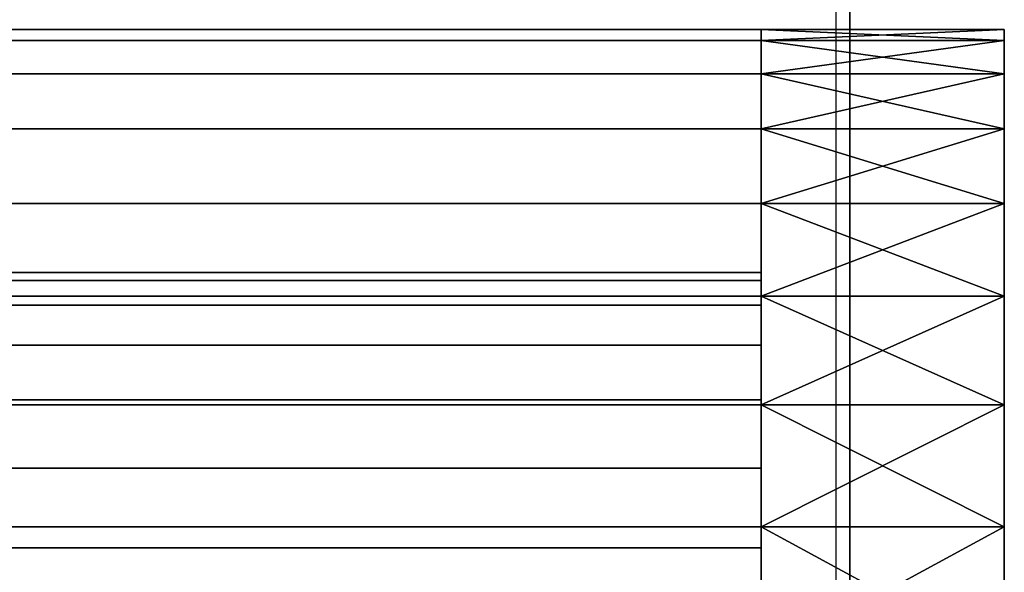
# Model space of a CAD drawing. Units: centimetres. Extents: x 643 to 1094, y -20 to 299.
# Drawn here: x 943 to 944, y 131 to 131 of the extents above; entities that cross this region are included whole.
import ezdxf

# ---------------------------------------------------------------- set-up
doc = ezdxf.new("R2010")
doc.units = ezdxf.units.CM
doc.layers.add('VP-EQ', color=7, linetype='Continuous', true_color=0x8a3492)

# ---------------------------------------------------------------- blocks, each defined once
blk = doc.blocks.new('WP2802')
at = {"color": 7, "linetype": 'Continuous', "lineweight": 25}
blk.add_line((1550.28468, 496.8347), (1550.28468, 495.3347), dxfattribs=at)
blk = doc.blocks.new('WP2802 2D')
at = {"layer": 'VP-EQ', "color": 0}
blk.add_blockref('WP2802', (0, 0), dxfattribs=at)
blk = doc.blocks.new('Group_16')
at = {"color": 0}
for p, q in [((75, -8.71483, 4.54695), (75, -7.14018, -0.23157)), ((75, -8.71483, 4.54695), (75, -7.14018, -0.23157)), ((75, -7.4114, -0.36708), (75, -8.99976, 4.45306)), ((75, -7.4114, -0.36708), (75, -8.99976, 4.45306))]:
    blk.add_line(p, q, dxfattribs=at)
at = {"color": 253, "true_color": 0xa8a8a8}
mesh = blk.add_polyface(dxfattribs=at)
corners = [(75, -7.4114, -0.36708), (75, -8.71483, 4.54695), (75, -8.99976, 4.45306), (75, -7.14018, -0.23157), (75, -4.5, -4.54695), (75, -4.34336, -4.24695), (75, 4.5, -4.54695), (75, 4.34336, -4.24695), (75, 7.14018, -0.23157), (75, 7.4114, -0.36708), (75, 8.71483, 4.54695), (75, 8.99976, 4.45306)]
mesh.append_faces([[corners[k] for k in face] for face in [(0, 1, 2), (10, 9, 11)]], dxfattribs={"vtx0": -1, "color": 253})
mesh.append_faces([[corners[k] for k in face] for face in [(1, 0, 3), (3, 4, 5), (5, 6, 7), (7, 6, 8), (8, 9, 10)]], dxfattribs={"vtx0": -1, "vtx1": -1, "color": 253})
mesh.append_faces([[corners[k] for k in face] for face in [(3, 0, 4), (5, 4, 6), (8, 6, 9)]], dxfattribs={"vtx0": -1, "vtx2": -1, "color": 253})
mesh = blk.add_polyface(dxfattribs=at)
corners = [(-75, -8.71483, 4.54695), (75, -7.14018, -0.23157), (-75, -7.14018, -0.23157), (75, -8.71483, 4.54695)]
mesh.append_faces([[corners[k] for k in face] for face in [(0, 1, 2), (1, 0, 3)]], dxfattribs={"vtx0": -1, "color": 253})
mesh = blk.add_polyface(dxfattribs=at)
corners = [(75, -8.99976, 4.45306), (-75, -7.4114, -0.36708), (75, -7.4114, -0.36708), (-75, -8.99976, 4.45306)]
mesh.append_faces([[corners[k] for k in face] for face in [(0, 1, 2), (1, 0, 3)]], dxfattribs={"vtx0": -1, "color": 253})
blk = doc.blocks.new('Group_17')
at = {"color": 0}
for p, q in [((-73.76347, 0.75), (75.26347, 0.75)), ((-73.76347, 0.75), (75.26347, 0.75)), ((75.26347, 0.75), (75.26347, 0.74077, -0.11733)), ((75.26347, 0.74077, 0.11733), (75.26347, 0.75)), ((75.26347, 0.75), (75.26347, 0.74077, -0.11733)), ((75.26347, 0.74077, 0.11733), (75.26347, 0.75)), ((-73.77271, 0.74077, -0.11733), (75.26347, 0.74077, -0.11733)), ((-73.77271, 0.74077, -0.11733), (75.26347, 0.74077, -0.11733)), ((-73.77271, 0.74077, 0.11733), (75.26347, 0.74077, 0.11733)), ((-73.77271, 0.74077, 0.11733), (75.26347, 0.74077, 0.11733)), ((75.26347, 0.74077, -0.11733), (75.26347, 0.71329, -0.23176)), ((75.26347, 0.71329, 0.23176), (75.26347, 0.74077, 0.11733)), ((75.26347, 0.74077, -0.11733), (75.26347, 0.71329, -0.23176)), ((75.26347, 0.71329, 0.23176), (75.26347, 0.74077, 0.11733)), ((75.26347, 0.71329, -0.23176), (-73.80018, 0.71329, -0.23176)), ((75.26347, 0.71329, -0.23176), (-73.80018, 0.71329, -0.23176)), ((75.26347, 0.71329, 0.23176), (-73.80018, 0.71329, 0.23176)), ((75.26347, 0.71329, 0.23176), (-73.80018, 0.71329, 0.23176)), ((75.26347, 0.71329, -0.23176), (75.26347, 0.66825, -0.34049)), ((75.26347, 0.66825, 0.34049), (75.26347, 0.71329, 0.23176)), ((75.26347, 0.71329, -0.23176), (75.26347, 0.66825, -0.34049)), ((75.26347, 0.66825, 0.34049), (75.26347, 0.71329, 0.23176)), ((75.26347, 0.66825, -0.34049), (-73.84522, 0.66825, -0.34049)), ((75.26347, 0.66825, -0.34049), (-73.84522, 0.66825, -0.34049)), ((75.26347, 0.66825, 0.34049), (-73.84522, 0.66825, 0.34049)), ((75.26347, 0.66825, 0.34049), (-73.84522, 0.66825, 0.34049)), ((75.26347, 0.66825, -0.34049), (75.26347, 0.60676, -0.44084)), ((75.26347, 0.60676, 0.44084), (75.26347, 0.66825, 0.34049)), ((75.26347, 0.66825, -0.34049), (75.26347, 0.60676, -0.44084)), ((75.26347, 0.60676, 0.44084), (75.26347, 0.66825, 0.34049)), ((-73.90671, 0.60676, -0.44084), (75.26347, 0.60676, -0.44084)), ((-73.90671, 0.60676, -0.44084), (75.26347, 0.60676, -0.44084)), ((-73.90671, 0.60676, 0.44084), (75.26347, 0.60676, 0.44084)), ((-73.90671, 0.60676, 0.44084), (75.26347, 0.60676, 0.44084)), ((75.26347, 0.60676, -0.44084), (75.26347, 0.53033, -0.53033)), ((75.26347, 0.53033, 0.53033), (75.26347, 0.60676, 0.44084)), ((75.26347, 0.60676, -0.44084), (75.26347, 0.53033, -0.53033)), ((75.26347, 0.53033, 0.53033), (75.26347, 0.60676, 0.44084)), ((75.26347, 0.54323, -0.08604), (-73.97025, 0.54323, -0.08604)), ((75.26347, 0.54323, -0.08604), (-73.97025, 0.54323, -0.08604)), ((75.26347, 0.54323, 0.08604), (-73.97025, 0.54323, 0.08604)), ((75.26347, 0.54323, 0.08604), (-73.97025, 0.54323, 0.08604)), ((75.26347, 0.55), (-73.96347, 0.55)), ((75.26347, 0.55), (-73.96347, 0.55)), ((75.26347, 0.54323, -0.08604), (75.26347, 0.55)), ((75.26347, 0.55), (75.26347, 0.54323, 0.08604)), ((75.26347, 0.55), (75.26347, 0.54323, 0.08604)), ((75.26347, 0.54323, -0.08604), (75.26347, 0.55)), ((75.26347, 0.52308, -0.16996), (75.26347, 0.54323, -0.08604)), ((75.26347, 0.54323, 0.08604), (75.26347, 0.52308, 0.16996)), ((75.26347, 0.54323, 0.08604), (75.26347, 0.52308, 0.16996)), ((75.26347, 0.52308, -0.16996), (75.26347, 0.54323, -0.08604)), ((75.26347, 0.53033, -0.53033), (-73.98314, 0.53033, -0.53033)), ((75.26347, 0.53033, -0.53033), (-73.98314, 0.53033, -0.53033)), ((75.26347, 0.53033, 0.53033), (-73.98314, 0.53033, 0.53033)), ((75.26347, 0.53033, 0.53033), (-73.98314, 0.53033, 0.53033)), ((75.26347, 0.53033, -0.53033), (75.26347, 0.44084, -0.60676)), ((75.26347, 0.44084, 0.60676), (75.26347, 0.53033, 0.53033)), ((75.26347, 0.53033, -0.53033), (75.26347, 0.44084, -0.60676)), ((75.26347, 0.44084, 0.60676), (75.26347, 0.53033, 0.53033)), ((-73.99039, 0.52308, -0.16996), (75.26347, 0.52308, -0.16996)), ((-73.99039, 0.52308, -0.16996), (75.26347, 0.52308, -0.16996)), ((-73.99039, 0.52308, 0.16996), (75.26347, 0.52308, 0.16996)), ((-73.99039, 0.52308, 0.16996), (75.26347, 0.52308, 0.16996)), ((75.26347, 0.49005, -0.24969), (75.26347, 0.52308, -0.16996)), ((75.26347, 0.52308, 0.16996), (75.26347, 0.49005, 0.24969)), ((75.26347, 0.52308, 0.16996), (75.26347, 0.49005, 0.24969)), ((75.26347, 0.49005, -0.24969), (75.26347, 0.52308, -0.16996)), ((-74.02342, 0.49005, -0.24969), (75.26347, 0.49005, -0.24969)), ((-74.02342, 0.49005, -0.24969), (75.26347, 0.49005, -0.24969)), ((-74.02342, 0.49005, 0.24969), (75.26347, 0.49005, 0.24969)), ((-74.02342, 0.49005, 0.24969), (75.26347, 0.49005, 0.24969)), ((75.26347, 0.44496, -0.32328), (75.26347, 0.49005, -0.24969)), ((75.26347, 0.49005, 0.24969), (75.26347, 0.44496, 0.32328)), ((75.26347, 0.49005, 0.24969), (75.26347, 0.44496, 0.32328)), ((75.26347, 0.44496, -0.32328), (75.26347, 0.49005, -0.24969)), ((-74.07264, 0.44084, -0.60676), (75.26347, 0.44084, -0.60676)), ((-74.07264, 0.44084, -0.60676), (75.26347, 0.44084, -0.60676)), ((-74.07264, 0.44084, 0.60676), (75.26347, 0.44084, 0.60676)), ((-74.07264, 0.44084, 0.60676), (75.26347, 0.44084, 0.60676)), ((75.26347, 0.44496, -0.32328), (-74.06851, 0.44496, -0.32328)), ((75.26347, 0.44496, -0.32328), (-74.06851, 0.44496, -0.32328)), ((75.26347, 0.44496, 0.32328), (-74.06851, 0.44496, 0.32328)), ((75.26347, 0.44496, 0.32328), (-74.06851, 0.44496, 0.32328)), ((75.26347, 0.38891, -0.38891), (75.26347, 0.44496, -0.32328)), ((75.26347, 0.44496, 0.32328), (75.26347, 0.38891, 0.38891)), ((75.26347, 0.44496, 0.32328), (75.26347, 0.38891, 0.38891)), ((75.26347, 0.38891, -0.38891), (75.26347, 0.44496, -0.32328)), ((75.26347, 0.44084, -0.60676), (75.26347, 0.34049, -0.66825)), ((75.26347, 0.34049, 0.66825), (75.26347, 0.44084, 0.60676)), ((75.26347, 0.44084, -0.60676), (75.26347, 0.34049, -0.66825)), ((75.26347, 0.34049, 0.66825), (75.26347, 0.44084, 0.60676)), ((-74.12457, 0.38891, -0.38891), (75.26347, 0.38891, -0.38891)), ((-74.12457, 0.38891, -0.38891), (75.26347, 0.38891, -0.38891)), ((-74.12457, 0.38891, 0.38891), (75.26347, 0.38891, 0.38891)), ((-74.12457, 0.38891, 0.38891), (75.26347, 0.38891, 0.38891)), ((75.26347, 0.32328, -0.44496), (75.26347, 0.38891, -0.38891)), ((75.26347, 0.38891, 0.38891), (75.26347, 0.32328, 0.44496)), ((75.26347, 0.38891, 0.38891), (75.26347, 0.32328, 0.44496)), ((75.26347, 0.32328, -0.44496), (75.26347, 0.38891, -0.38891)), ((75.26347, 0.34049, -0.66825), (-74.17298, 0.34049, -0.66825)), ((75.26347, 0.34049, -0.66825), (-74.17298, 0.34049, -0.66825)), ((75.26347, 0.34049, 0.66825), (-74.17298, 0.34049, 0.66825)), ((75.26347, 0.34049, 0.66825), (-74.17298, 0.34049, 0.66825)), ((75.26347, 0.34049, -0.66825), (75.26347, 0.23176, -0.71329)), ((75.26347, 0.23176, 0.71329), (75.26347, 0.34049, 0.66825)), ((75.26347, 0.34049, -0.66825), (75.26347, 0.23176, -0.71329)), ((75.26347, 0.23176, 0.71329), (75.26347, 0.34049, 0.66825)), ((75.26347, 0.32328, -0.44496), (-74.19019, 0.32328, -0.44496)), ((75.26347, 0.32328, -0.44496), (-74.19019, 0.32328, -0.44496)), ((75.26347, 0.32328, 0.44496), (-74.19019, 0.32328, 0.44496)), ((75.26347, 0.32328, 0.44496), (-74.19019, 0.32328, 0.44496)), ((75.26347, 0.24969, -0.49005), (75.26347, 0.32328, -0.44496)), ((75.26347, 0.32328, 0.44496), (75.26347, 0.24969, 0.49005)), ((75.26347, 0.32328, 0.44496), (75.26347, 0.24969, 0.49005)), ((75.26347, 0.24969, -0.49005), (75.26347, 0.32328, -0.44496))]:
    blk.add_line(p, q, dxfattribs=at)
at = {"color": 253, "true_color": 0xa8a8a8}
mesh = blk.add_polyface(dxfattribs=at)
corners = [(-73.76347, 0.75), (75.26347, 0.74077, -0.11733), (-73.77271, 0.74077, -0.11733), (75.26347, 0.75)]
mesh.append_faces([[corners[k] for k in face] for face in [(0, 1, 2), (1, 0, 3)]], dxfattribs={"vtx0": -1, "color": 253})
mesh = blk.add_polyface(dxfattribs=at)
corners = [(-73.77271, 0.74077, 0.11733), (75.26347, 0.75), (-73.76347, 0.75), (75.26347, 0.74077, 0.11733)]
mesh.append_faces([[corners[k] for k in face] for face in [(0, 1, 2), (1, 0, 3)]], dxfattribs={"vtx0": -1, "color": 253})
mesh = blk.add_polyface(dxfattribs=at)
corners = [(75.26347, -0.74077, -0.11733), (75.26347, -0.74077, 0.11733), (75.26347, -0.75), (75.26347, -0.71329, -0.23176), (75.26347, -0.71329, 0.23176), (75.26347, -0.66825, -0.34049), (75.26347, -0.66825, 0.34049), (75.26347, -0.60676, -0.44084), (75.26347, -0.60676, 0.44084), (75.26347, -0.53033, -0.53033), (75.26347, -0.55), (75.26347, -0.54323, -0.08604), (75.26347, -0.52308, -0.16996), (75.26347, -0.44084, -0.60676), (75.26347, -0.49005, -0.24969), (75.26347, -0.44496, -0.32328), (75.26347, -0.38891, -0.38891), (75.26347, -0.34049, -0.66825), (75.26347, -0.32328, -0.44496), (75.26347, -0.23176, -0.71329), (75.26347, -0.24969, -0.49005), (75.26347, -0.16996, -0.52308), (75.26347, -0.11733, -0.74077), (75.26347, -0.08604, -0.54323), (75.26347, 0, -0.75), (75.26347, 0, -0.55), (75.26347, 0.11733, -0.74077), (75.26347, 0.08604, -0.54323), (75.26347, 0.16996, -0.52308), (75.26347, 0.23176, -0.71329), (75.26347, 0.24969, -0.49005), (75.26347, 0.34049, -0.66825), (75.26347, 0.32328, -0.44496), (75.26347, 0.38891, -0.38891), (75.26347, 0.44084, -0.60676), (75.26347, 0.44496, -0.32328), (75.26347, 0.53033, -0.53033), (75.26347, 0.49005, -0.24969), (75.26347, 0.52308, -0.16996), (75.26347, 0.54323, -0.08604), (75.26347, 0.60676, -0.44084), (75.26347, 0.55), (75.26347, -0.53033, 0.53033), (75.26347, -0.54323, 0.08604), (75.26347, -0.52308, 0.16996), (75.26347, -0.44084, 0.60676), (75.26347, -0.49005, 0.24969), (75.26347, -0.44496, 0.32328), (75.26347, -0.38891, 0.38891), (75.26347, -0.34049, 0.66825), (75.26347, -0.32328, 0.44496), (75.26347, -0.23176, 0.71329), (75.26347, -0.24969, 0.49005), (75.26347, -0.16996, 0.52308), (75.26347, -0.11733, 0.74077), (75.26347, -0.08604, 0.54323), (75.26347, 0, 0.75), (75.26347, 0, 0.55), (75.26347, 0.08604, 0.54323), (75.26347, 0.11733, 0.74077), (75.26347, 0.16996, 0.52308), (75.26347, 0.23176, 0.71329), (75.26347, 0.24969, 0.49005), (75.26347, 0.34049, 0.66825), (75.26347, 0.32328, 0.44496), (75.26347, 0.38891, 0.38891), (75.26347, 0.44084, 0.60676), (75.26347, 0.44496, 0.32328), (75.26347, 0.53033, 0.53033), (75.26347, 0.49005, 0.24969), (75.26347, 0.52308, 0.16996), (75.26347, 0.54323, 0.08604), (75.26347, 0.60676, 0.44084), (75.26347, 0.66825, -0.34049), (75.26347, 0.66825, 0.34049), (75.26347, 0.71329, -0.23176), (75.26347, 0.71329, 0.23176), (75.26347, 0.74077, -0.11733), (75.26347, 0.74077, 0.11733), (75.26347, 0.75)]
mesh.append_faces([[corners[k] for k in face] for face in [(0, 1, 2), (78, 77, 79)]], dxfattribs={"vtx0": -1, "color": 253})
mesh.append_faces([[corners[k] for k in face] for face in [(1, 3, 4), (4, 5, 6), (6, 7, 8), (10, 9, 11), (11, 9, 12), (12, 13, 14), (14, 13, 15), (15, 13, 16), (16, 17, 18), (18, 19, 20), (20, 19, 21), (21, 22, 23), (23, 24, 25), (25, 26, 27), (27, 26, 28), (28, 29, 30), (30, 31, 32), (32, 31, 33), (33, 34, 35), (35, 36, 37), (37, 36, 38), (38, 36, 39), (39, 40, 41), (42, 44, 45), (45, 48, 49), (49, 50, 51), (51, 53, 54), (54, 55, 56), (56, 58, 59), (59, 60, 61), (61, 62, 63), (63, 65, 66), (66, 67, 68), (68, 71, 72), (72, 73, 74), (74, 75, 76), (76, 77, 78)]], dxfattribs={"vtx0": -1, "vtx1": -1, "color": 253})
mesh.append_faces([[corners[k] for k in face] for face in [(8, 9, 10), (72, 41, 40)]], dxfattribs={"vtx0": -1, "vtx1": -1, "vtx2": -1, "color": 253})
mesh.append_faces([[corners[k] for k in face] for face in [(1, 0, 3), (4, 3, 5), (6, 5, 7), (8, 7, 9), (12, 9, 13), (16, 13, 17), (18, 17, 19), (21, 19, 22), (23, 22, 24), (25, 24, 26), (28, 26, 29), (30, 29, 31), (33, 31, 34), (35, 34, 36), (39, 36, 40), (10, 42, 8), (42, 10, 43), (42, 43, 44), (45, 44, 46), (45, 46, 47), (45, 47, 48), (49, 48, 50), (51, 50, 52), (51, 52, 53), (54, 53, 55), (56, 55, 57), (56, 57, 58), (59, 58, 60), (61, 60, 62), (63, 62, 64), (63, 64, 65), (66, 65, 67), (68, 67, 69), (68, 69, 70), (68, 70, 71), (72, 71, 41), (72, 40, 73), (74, 73, 75), (76, 75, 77)]], dxfattribs={"vtx0": -1, "vtx2": -1, "color": 253})
mesh = blk.add_polyface(dxfattribs=at)
corners = [(-73.77271, 0.74077, -0.11733), (75.26347, 0.71329, -0.23176), (-73.80018, 0.71329, -0.23176), (75.26347, 0.74077, -0.11733)]
mesh.append_faces([[corners[k] for k in face] for face in [(0, 1, 2), (1, 0, 3)]], dxfattribs={"vtx0": -1, "color": 253})
mesh = blk.add_polyface(dxfattribs=at)
corners = [(-73.80018, 0.71329, 0.23176), (75.26347, 0.74077, 0.11733), (-73.77271, 0.74077, 0.11733), (75.26347, 0.71329, 0.23176)]
mesh.append_faces([[corners[k] for k in face] for face in [(0, 1, 2), (1, 0, 3)]], dxfattribs={"vtx0": -1, "color": 253})
mesh = blk.add_polyface(dxfattribs=at)
corners = [(-73.80018, 0.71329, -0.23176), (75.26347, 0.66825, -0.34049), (-73.84522, 0.66825, -0.34049), (75.26347, 0.71329, -0.23176)]
mesh.append_faces([[corners[k] for k in face] for face in [(0, 1, 2), (1, 0, 3)]], dxfattribs={"vtx0": -1, "color": 253})
mesh = blk.add_polyface(dxfattribs=at)
corners = [(-73.84522, 0.66825, 0.34049), (75.26347, 0.71329, 0.23176), (-73.80018, 0.71329, 0.23176), (75.26347, 0.66825, 0.34049)]
mesh.append_faces([[corners[k] for k in face] for face in [(0, 1, 2), (1, 0, 3)]], dxfattribs={"vtx0": -1, "color": 253})
mesh = blk.add_polyface(dxfattribs=at)
corners = [(-73.84522, 0.66825, -0.34049), (75.26347, 0.60676, -0.44084), (-73.90671, 0.60676, -0.44084), (75.26347, 0.66825, -0.34049)]
mesh.append_faces([[corners[k] for k in face] for face in [(0, 1, 2), (1, 0, 3)]], dxfattribs={"vtx0": -1, "color": 253})
mesh = blk.add_polyface(dxfattribs=at)
corners = [(-73.90671, 0.60676, 0.44084), (75.26347, 0.66825, 0.34049), (-73.84522, 0.66825, 0.34049), (75.26347, 0.60676, 0.44084)]
mesh.append_faces([[corners[k] for k in face] for face in [(0, 1, 2), (1, 0, 3)]], dxfattribs={"vtx0": -1, "color": 253})
mesh = blk.add_polyface(dxfattribs=at)
corners = [(-73.90671, 0.60676, -0.44084), (75.26347, 0.53033, -0.53033), (-73.98314, 0.53033, -0.53033), (75.26347, 0.60676, -0.44084)]
mesh.append_faces([[corners[k] for k in face] for face in [(0, 1, 2), (1, 0, 3)]], dxfattribs={"vtx0": -1, "color": 253})
mesh = blk.add_polyface(dxfattribs=at)
corners = [(-73.98314, 0.53033, 0.53033), (75.26347, 0.60676, 0.44084), (-73.90671, 0.60676, 0.44084), (75.26347, 0.53033, 0.53033)]
mesh.append_faces([[corners[k] for k in face] for face in [(0, 1, 2), (1, 0, 3)]], dxfattribs={"vtx0": -1, "color": 253})
mesh = blk.add_polyface(dxfattribs=at)
corners = [(75.26347, 0.54323, -0.08604), (-73.99039, 0.52308, -0.16996), (75.26347, 0.52308, -0.16996), (-73.97025, 0.54323, -0.08604)]
mesh.append_faces([[corners[k] for k in face] for face in [(0, 1, 2), (1, 0, 3)]], dxfattribs={"vtx0": -1, "color": 253})
mesh = blk.add_polyface(dxfattribs=at)
corners = [(75.26347, 0.52308, 0.16996), (-73.97025, 0.54323, 0.08604), (75.26347, 0.54323, 0.08604), (-73.99039, 0.52308, 0.16996)]
mesh.append_faces([[corners[k] for k in face] for face in [(0, 1, 2), (1, 0, 3)]], dxfattribs={"vtx0": -1, "color": 253})
mesh = blk.add_polyface(dxfattribs=at)
corners = [(75.26347, 0.55), (-73.97025, 0.54323, -0.08604), (75.26347, 0.54323, -0.08604), (-73.96347, 0.55)]
mesh.append_faces([[corners[k] for k in face] for face in [(0, 1, 2), (1, 0, 3)]], dxfattribs={"vtx0": -1, "color": 253})
mesh = blk.add_polyface(dxfattribs=at)
corners = [(75.26347, 0.54323, 0.08604), (-73.96347, 0.55), (75.26347, 0.55), (-73.97025, 0.54323, 0.08604)]
mesh.append_faces([[corners[k] for k in face] for face in [(0, 1, 2), (1, 0, 3)]], dxfattribs={"vtx0": -1, "color": 253})
mesh = blk.add_polyface(dxfattribs=at)
corners = [(-73.98314, 0.53033, -0.53033), (75.26347, 0.44084, -0.60676), (-74.07264, 0.44084, -0.60676), (75.26347, 0.53033, -0.53033)]
mesh.append_faces([[corners[k] for k in face] for face in [(0, 1, 2), (1, 0, 3)]], dxfattribs={"vtx0": -1, "color": 253})
mesh = blk.add_polyface(dxfattribs=at)
corners = [(75.26347, 0.44084, 0.60676), (-73.98314, 0.53033, 0.53033), (-74.07264, 0.44084, 0.60676), (75.26347, 0.53033, 0.53033)]
mesh.append_faces([[corners[k] for k in face] for face in [(0, 1, 2), (1, 0, 3)]], dxfattribs={"vtx0": -1, "color": 253})
mesh = blk.add_polyface(dxfattribs=at)
corners = [(75.26347, 0.52308, -0.16996), (-74.02342, 0.49005, -0.24969), (75.26347, 0.49005, -0.24969), (-73.99039, 0.52308, -0.16996)]
mesh.append_faces([[corners[k] for k in face] for face in [(0, 1, 2), (1, 0, 3)]], dxfattribs={"vtx0": -1, "color": 253})
mesh = blk.add_polyface(dxfattribs=at)
corners = [(75.26347, 0.49005, 0.24969), (-73.99039, 0.52308, 0.16996), (75.26347, 0.52308, 0.16996), (-74.02342, 0.49005, 0.24969)]
mesh.append_faces([[corners[k] for k in face] for face in [(0, 1, 2), (1, 0, 3)]], dxfattribs={"vtx0": -1, "color": 253})
mesh = blk.add_polyface(dxfattribs=at)
corners = [(75.26347, 0.49005, -0.24969), (-74.06851, 0.44496, -0.32328), (75.26347, 0.44496, -0.32328), (-74.02342, 0.49005, -0.24969)]
mesh.append_faces([[corners[k] for k in face] for face in [(0, 1, 2), (1, 0, 3)]], dxfattribs={"vtx0": -1, "color": 253})
mesh = blk.add_polyface(dxfattribs=at)
corners = [(75.26347, 0.44496, 0.32328), (-74.02342, 0.49005, 0.24969), (75.26347, 0.49005, 0.24969), (-74.06851, 0.44496, 0.32328)]
mesh.append_faces([[corners[k] for k in face] for face in [(0, 1, 2), (1, 0, 3)]], dxfattribs={"vtx0": -1, "color": 253})
mesh = blk.add_polyface(dxfattribs=at)
corners = [(-74.07264, 0.44084, -0.60676), (75.26347, 0.34049, -0.66825), (-74.17298, 0.34049, -0.66825), (75.26347, 0.44084, -0.60676)]
mesh.append_faces([[corners[k] for k in face] for face in [(0, 1, 2), (1, 0, 3)]], dxfattribs={"vtx0": -1, "color": 253})
mesh = blk.add_polyface(dxfattribs=at)
corners = [(75.26347, 0.34049, 0.66825), (-74.07264, 0.44084, 0.60676), (-74.17298, 0.34049, 0.66825), (75.26347, 0.44084, 0.60676)]
mesh.append_faces([[corners[k] for k in face] for face in [(0, 1, 2), (1, 0, 3)]], dxfattribs={"vtx0": -1, "color": 253})
mesh = blk.add_polyface(dxfattribs=at)
corners = [(75.26347, 0.44496, -0.32328), (-74.12457, 0.38891, -0.38891), (75.26347, 0.38891, -0.38891), (-74.06851, 0.44496, -0.32328)]
mesh.append_faces([[corners[k] for k in face] for face in [(0, 1, 2), (1, 0, 3)]], dxfattribs={"vtx0": -1, "color": 253})
mesh = blk.add_polyface(dxfattribs=at)
corners = [(75.26347, 0.38891, 0.38891), (-74.06851, 0.44496, 0.32328), (75.26347, 0.44496, 0.32328), (-74.12457, 0.38891, 0.38891)]
mesh.append_faces([[corners[k] for k in face] for face in [(0, 1, 2), (1, 0, 3)]], dxfattribs={"vtx0": -1, "color": 253})
mesh = blk.add_polyface(dxfattribs=at)
corners = [(75.26347, 0.32328, -0.44496), (-74.12457, 0.38891, -0.38891), (-74.19019, 0.32328, -0.44496), (75.26347, 0.38891, -0.38891)]
mesh.append_faces([[corners[k] for k in face] for face in [(0, 1, 2), (1, 0, 3)]], dxfattribs={"vtx0": -1, "color": 253})
mesh = blk.add_polyface(dxfattribs=at)
corners = [(-74.12457, 0.38891, 0.38891), (75.26347, 0.32328, 0.44496), (-74.19019, 0.32328, 0.44496), (75.26347, 0.38891, 0.38891)]
mesh.append_faces([[corners[k] for k in face] for face in [(0, 1, 2), (1, 0, 3)]], dxfattribs={"vtx0": -1, "color": 253})
mesh = blk.add_polyface(dxfattribs=at)
corners = [(-74.17298, 0.34049, -0.66825), (75.26347, 0.23176, -0.71329), (-74.28171, 0.23176, -0.71329), (75.26347, 0.34049, -0.66825)]
mesh.append_faces([[corners[k] for k in face] for face in [(0, 1, 2), (1, 0, 3)]], dxfattribs={"vtx0": -1, "color": 253})
mesh = blk.add_polyface(dxfattribs=at)
corners = [(75.26347, 0.23176, 0.71329), (-74.17298, 0.34049, 0.66825), (-74.28171, 0.23176, 0.71329), (75.26347, 0.34049, 0.66825)]
mesh.append_faces([[corners[k] for k in face] for face in [(0, 1, 2), (1, 0, 3)]], dxfattribs={"vtx0": -1, "color": 253})
mesh = blk.add_polyface(dxfattribs=at)
corners = [(75.26347, 0.24969, -0.49005), (-74.19019, 0.32328, -0.44496), (-74.26378, 0.24969, -0.49005), (75.26347, 0.32328, -0.44496)]
mesh.append_faces([[corners[k] for k in face] for face in [(0, 1, 2), (1, 0, 3)]], dxfattribs={"vtx0": -1, "color": 253})
mesh = blk.add_polyface(dxfattribs=at)
corners = [(-74.19019, 0.32328, 0.44496), (75.26347, 0.24969, 0.49005), (-74.26378, 0.24969, 0.49005), (75.26347, 0.32328, 0.44496)]
mesh.append_faces([[corners[k] for k in face] for face in [(0, 1, 2), (1, 0, 3)]], dxfattribs={"vtx0": -1, "color": 253})
blk = doc.blocks.new('Group_22')
at = {"color": 0}
for p, q in [((1.1921, 8.9406), (-1.1921, 8.9406)), ((-1.1921, 8.9406), (-1.1921, 8.8305, 1.3986)), ((1.1921, 8.9406), (-1.1921, 8.9406)), ((-1.1921, 8.8305, -1.3986), (-1.1921, 8.9406)), ((1.1921, 8.8305, 1.3986), (1.1921, 8.9406)), ((1.1921, 8.9406), (1.1921, 8.8305, -1.3986)), ((1.1921, 8.9406), (1.1921, 8.8305, -1.3986)), ((1.1921, 8.8305, 1.3986), (1.1921, 8.9406)), ((-1.1921, 8.8305, 1.3986), (1.1921, 8.8305, 1.3986)), ((-1.1921, 8.8305, 1.3986), (1.1921, 8.8305, 1.3986)), ((-1.1921, 8.8305, 1.3986), (-1.1921, 8.503, 2.7628)), ((-1.1921, 8.8305, -1.3986), (1.1921, 8.8305, -1.3986)), ((-1.1921, 8.503, -2.7628), (-1.1921, 8.8305, -1.3986)), ((-1.1921, 8.8305, -1.3986), (1.1921, 8.8305, -1.3986)), ((-1.1921, 7.9661, 4.059), (-1.1921, 8.8305, -1.3986)), ((-1.1921, 6.322, -6.322), (-1.1921, 8.8305, -1.3986)), ((1.1921, 8.503, 2.7628), (1.1921, 8.8305, 1.3986)), ((1.1921, 8.8305, -1.3986), (1.1921, 8.503, -2.7628)), ((1.1921, 8.8305, -1.3986), (1.1921, 8.503, -2.7628)), ((1.1921, 8.503, 2.7628), (1.1921, 8.8305, 1.3986)), ((-1.1921, 8.503, 2.7628), (1.1921, 8.503, 2.7628)), ((-1.1921, 8.503, 2.7628), (1.1921, 8.503, 2.7628)), ((-1.1921, 8.503, 2.7628), (-1.1921, 7.9661, 4.059)), ((-1.1921, 8.503, -2.7628), (1.1921, 8.503, -2.7628)), ((-1.1921, 7.9661, -4.059), (-1.1921, 8.503, -2.7628)), ((-1.1921, 8.503, -2.7628), (1.1921, 8.503, -2.7628)), ((1.1921, 7.9661, 4.059), (1.1921, 8.503, 2.7628)), ((1.1921, 8.503, -2.7628), (1.1921, 7.9661, -4.059)), ((1.1921, 8.503, -2.7628), (1.1921, 7.9661, -4.059)), ((1.1921, 7.9661, 4.059), (1.1921, 8.503, 2.7628)), ((-1.1921, 7.9661, 4.059), (1.1921, 7.9661, 4.059)), ((-1.1921, 7.9661, 4.059), (1.1921, 7.9661, 4.059)), ((-1.1921, 7.9661, 4.059), (-1.1921, 7.2331, 5.2552)), ((-1.1921, 7.9661, -4.059), (1.1921, 7.9661, -4.059)), ((-1.1921, 7.2331, -5.2552), (-1.1921, 7.9661, -4.059)), ((-1.1921, 7.9661, -4.059), (1.1921, 7.9661, -4.059)), ((-1.1921, 7.9661, 4.059), (-1.1921, 7.2331, 5.2552)), ((1.1921, 7.2331, 5.2552), (1.1921, 7.9661, 4.059)), ((1.1921, 7.9661, -4.059), (1.1921, 7.2331, -5.2552)), ((1.1921, 7.9661, -4.059), (1.1921, 7.2331, -5.2552)), ((1.1921, 7.2331, 5.2552), (1.1921, 7.9661, 4.059)), ((-1.1921, 7.2331, 5.2552), (1.1921, 7.2331, 5.2552)), ((-1.1921, 7.2331, 5.2552), (1.1921, 7.2331, 5.2552)), ((-1.1921, 7.2331, 5.2552), (-1.1921, 6.322, 6.322)), ((-1.1921, 7.2331, -5.2552), (1.1921, 7.2331, -5.2552)), ((-1.1921, 6.322, -6.322), (-1.1921, 7.2331, -5.2552)), ((-1.1921, 7.2331, -5.2552), (1.1921, 7.2331, -5.2552)), ((-1.1921, 7.2331, 5.2552), (-1.1921, 6.322, 6.322)), ((1.1921, 6.322, 6.322), (1.1921, 7.2331, 5.2552)), ((1.1921, 7.2331, -5.2552), (1.1921, 6.322, -6.322)), ((1.1921, 6.322, 6.322), (1.1921, 7.2331, 5.2552)), ((1.1921, 7.2331, -5.2552), (1.1921, 6.322, -6.322)), ((-1.1921, 6.322, 6.322), (1.1921, 6.322, 6.322)), ((-1.1921, 6.322, 6.322), (1.1921, 6.322, 6.322)), ((-1.1921, 6.322, 6.322), (-1.1921, 5.2552, 7.2331)), ((-1.1921, 5.2552, -7.2331), (-1.1921, 6.322, -6.322)), ((-1.1921, 6.322, -6.322), (1.1921, 6.322, -6.322)), ((-1.1921, 6.322, -6.322), (1.1921, 6.322, -6.322)), ((-1.1921, 6.322, 6.322), (-1.1921, 5.2552, 7.2331)), ((-1.1921, 5.2552, -7.2331), (-1.1921, 6.322, -6.322)), ((1.1921, 5.2552, 7.2331), (1.1921, 6.322, 6.322)), ((1.1921, 6.322, -6.322), (1.1921, 5.2552, -7.2331)), ((1.1921, 5.2552, 7.2331), (1.1921, 6.322, 6.322)), ((1.1921, 6.322, -6.322), (1.1921, 5.2552, -7.2331)), ((-1.1921, 5.2552, 7.2331), (1.1921, 5.2552, 7.2331)), ((-1.1921, 5.2552, 7.2331), (1.1921, 5.2552, 7.2331)), ((-1.1921, 5.2552, 7.2331), (-1.1921, 4.059, 7.9661)), ((-1.1921, 4.059, -7.9661), (-1.1921, 5.2552, -7.2331)), ((-1.1921, 5.2552, -7.2331), (1.1921, 5.2552, -7.2331)), ((-1.1921, 5.2552, -7.2331), (1.1921, 5.2552, -7.2331)), ((-1.1921, 5.2552, 7.2331), (-1.1921, 4.059, 7.9661)), ((-1.1921, 4.059, -7.9661), (-1.1921, 5.2552, -7.2331)), ((1.1921, 4.059, 7.9661), (1.1921, 5.2552, 7.2331)), ((1.1921, 5.2552, -7.2331), (1.1921, 4.059, -7.9661)), ((1.1921, 4.059, 7.9661), (1.1921, 5.2552, 7.2331)), ((1.1921, 5.2552, -7.2331), (1.1921, 4.059, -7.9661)), ((-1.1921, 4.059, 7.9661), (1.1921, 4.059, 7.9661)), ((-1.1921, 4.059, 7.9661), (1.1921, 4.059, 7.9661)), ((-1.1921, 4.059, 7.9661), (-1.1921, 2.7628, 8.503)), ((-1.1921, 2.7628, -8.503), (-1.1921, 4.059, -7.9661)), ((-1.1921, 4.059, -7.9661), (1.1921, 4.059, -7.9661)), ((-1.1921, 4.059, -7.9661), (1.1921, 4.059, -7.9661)), ((-1.1921, 4.059, 7.9661), (-1.1921, 2.7628, 8.503)), ((-1.1921, 2.7628, -8.503), (-1.1921, 4.059, -7.9661)), ((1.1921, 2.7628, 8.503), (1.1921, 4.059, 7.9661)), ((1.1921, 4.059, -7.9661), (1.1921, 2.7628, -8.503)), ((1.1921, 2.7628, 8.503), (1.1921, 4.059, 7.9661)), ((1.1921, 4.059, -7.9661), (1.1921, 2.7628, -8.503))]:
    blk.add_line(p, q, dxfattribs=at)
at = {"color": 253, "true_color": 0xa8a8a8}
mesh = blk.add_polyface(dxfattribs=at)
corners = [(-1.1921, 8.8305, 1.3986), (1.1921, 8.9406), (-1.1921, 8.9406), (1.1921, 8.8305, 1.3986)]
mesh.append_faces([[corners[k] for k in face] for face in [(0, 1, 2), (1, 0, 3)]], dxfattribs={"vtx0": -1, "color": 253})
mesh = blk.add_polyface(dxfattribs=at)
corners = [(-1.1921, 8.9406), (1.1921, 8.8305, -1.3986), (-1.1921, 8.8305, -1.3986), (1.1921, 8.9406)]
mesh.append_faces([[corners[k] for k in face] for face in [(0, 1, 2), (1, 0, 3)]], dxfattribs={"vtx0": -1, "color": 253})
mesh = blk.add_polyface(dxfattribs=at)
corners = [(1.1921, -8.8305, -1.3986), (1.1921, -8.8305, 1.3986), (1.1921, -8.9406), (1.1921, -8.503, -2.7628), (1.1921, -8.503, 2.7628), (1.1921, -7.9661, -4.059), (1.1921, -7.9661, 4.059), (1.1921, -7.2331, -5.2552), (1.1921, -7.2331, 5.2552), (1.1921, -6.322, -6.322), (1.1921, -6.322, 6.322), (1.1921, -5.2552, -7.2331), (1.1921, -5.2552, 7.2331), (1.1921, -4.059, -7.9661), (1.1921, -4.059, 7.9661), (1.1921, -2.7628, -8.503), (1.1921, -2.7628, 8.503), (1.1921, -1.3986, -8.8305), (1.1921, -1.3986, 8.8305), (1.1921, 0, -8.9406), (1.1921, 0, 8.9406), (1.1921, 1.3986, -8.8305), (1.1921, 1.3986, 8.8305), (1.1921, 2.7628, -8.503), (1.1921, 2.7628, 8.503), (1.1921, 4.059, -7.9661), (1.1921, 4.059, 7.9661), (1.1921, 5.2552, -7.2331), (1.1921, 5.2552, 7.2331), (1.1921, 6.322, -6.322), (1.1921, 6.322, 6.322), (1.1921, 7.2331, -5.2552), (1.1921, 7.2331, 5.2552), (1.1921, 7.9661, -4.059), (1.1921, 7.9661, 4.059), (1.1921, 8.503, -2.7628), (1.1921, 8.503, 2.7628), (1.1921, 8.8305, -1.3986), (1.1921, 8.8305, 1.3986), (1.1921, 8.9406)]
mesh.append_faces([[corners[k] for k in face] for face in [(0, 1, 2), (38, 37, 39)]], dxfattribs={"vtx0": -1, "color": 253})
mesh.append_faces([[corners[k] for k in face] for face in [(1, 3, 4), (4, 5, 6), (6, 7, 8), (8, 9, 10), (10, 11, 12), (12, 13, 14), (14, 15, 16), (16, 17, 18), (18, 19, 20), (20, 21, 22), (22, 23, 24), (24, 25, 26), (26, 27, 28), (28, 29, 30), (30, 31, 32), (32, 33, 34), (34, 35, 36), (36, 37, 38)]], dxfattribs={"vtx0": -1, "vtx1": -1, "color": 253})
mesh.append_faces([[corners[k] for k in face] for face in [(1, 0, 3), (4, 3, 5), (6, 5, 7), (8, 7, 9), (10, 9, 11), (12, 11, 13), (14, 13, 15), (16, 15, 17), (18, 17, 19), (20, 19, 21), (22, 21, 23), (24, 23, 25), (26, 25, 27), (28, 27, 29), (30, 29, 31), (32, 31, 33), (34, 33, 35), (36, 35, 37)]], dxfattribs={"vtx0": -1, "vtx2": -1, "color": 253})
mesh = blk.add_polyface(dxfattribs=at)
corners = [(-1.1921, 8.503, 2.7628), (1.1921, 8.8305, 1.3986), (-1.1921, 8.8305, 1.3986), (1.1921, 8.503, 2.7628)]
mesh.append_faces([[corners[k] for k in face] for face in [(0, 1, 2), (1, 0, 3)]], dxfattribs={"vtx0": -1, "color": 253})
mesh = blk.add_polyface(dxfattribs=at)
corners = [(-1.1921, 8.8305, -1.3986), (1.1921, 8.503, -2.7628), (-1.1921, 8.503, -2.7628), (1.1921, 8.8305, -1.3986)]
mesh.append_faces([[corners[k] for k in face] for face in [(0, 1, 2), (1, 0, 3)]], dxfattribs={"vtx0": -1, "color": 253})
mesh = blk.add_polyface(dxfattribs=at)
corners = [(-1.1921, -8.8305, 1.3986), (-1.1921, -8.8305, -1.3986), (-1.1921, -8.9406), (-1.1921, -8.503, 2.7628), (-1.1921, -8.503, -2.7628), (-1.1921, -7.9661, 4.059), (-1.1921, -7.9661, -4.059), (-1.1921, -7.2331, 5.2552), (-1.1921, -7.2331, -5.2552), (-1.1921, -6.322, 6.322), (-1.1921, -6.322, -6.322), (-1.1921, -5.2552, 7.2331), (-1.1921, -5.2552, -7.2331), (-1.1921, -4.059, 7.9661), (-1.1921, -4.059, -7.9661), (-1.1921, -2.7628, 8.503), (-1.1921, -2.7628, -8.503), (-1.1921, -1.3986, 8.8305), (-1.1921, -1.3986, -8.8305), (-1.1921, 0, 8.9406), (-1.1921, 0, -8.9406), (-1.1921, 1.3986, 8.8305), (-1.1921, 1.3986, -8.8305), (-1.1921, 2.7628, 8.503), (-1.1921, 2.7628, -8.503), (-1.1921, 4.059, 7.9661), (-1.1921, 4.059, -7.9661), (-1.1921, 5.2552, 7.2331), (-1.1921, 5.2552, -7.2331), (-1.1921, 6.322, 6.322), (-1.1921, 6.322, -6.322), (-1.1921, 7.2331, 5.2552), (-1.1921, 8.8305, -1.3986), (-1.1921, 7.9661, 4.059)]
mesh.append_faces([[corners[k] for k in face] for face in [(0, 1, 2), (32, 31, 33)]], dxfattribs={"vtx0": -1, "color": 253})
mesh.append_faces([[corners[k] for k in face] for face in [(1, 3, 4), (4, 5, 6), (6, 7, 8), (8, 9, 10), (10, 11, 12), (12, 13, 14), (14, 15, 16), (16, 17, 18), (18, 19, 20), (20, 21, 22), (22, 23, 24), (24, 25, 26), (26, 27, 28), (28, 29, 30), (30, 31, 32)]], dxfattribs={"vtx0": -1, "vtx1": -1, "color": 253})
mesh.append_faces([[corners[k] for k in face] for face in [(1, 0, 3), (4, 3, 5), (6, 5, 7), (8, 7, 9), (10, 9, 11), (12, 11, 13), (14, 13, 15), (16, 15, 17), (18, 17, 19), (20, 19, 21), (22, 21, 23), (24, 23, 25), (26, 25, 27), (28, 27, 29), (30, 29, 31)]], dxfattribs={"vtx0": -1, "vtx2": -1, "color": 253})
mesh = blk.add_polyface(dxfattribs=at)
corners = [(-1.1921, 7.9661, 4.059), (1.1921, 8.503, 2.7628), (-1.1921, 8.503, 2.7628), (1.1921, 7.9661, 4.059)]
mesh.append_faces([[corners[k] for k in face] for face in [(0, 1, 2), (1, 0, 3)]], dxfattribs={"vtx0": -1, "color": 253})
mesh = blk.add_polyface(dxfattribs=at)
corners = [(-1.1921, 8.503, -2.7628), (1.1921, 7.9661, -4.059), (-1.1921, 7.9661, -4.059), (1.1921, 8.503, -2.7628)]
mesh.append_faces([[corners[k] for k in face] for face in [(0, 1, 2), (1, 0, 3)]], dxfattribs={"vtx0": -1, "color": 253})
mesh = blk.add_polyface(dxfattribs=at)
corners = [(-1.1921, 7.2331, 5.2552), (1.1921, 7.9661, 4.059), (-1.1921, 7.9661, 4.059), (1.1921, 7.2331, 5.2552)]
mesh.append_faces([[corners[k] for k in face] for face in [(0, 1, 2), (1, 0, 3)]], dxfattribs={"vtx0": -1, "color": 253})
mesh = blk.add_polyface(dxfattribs=at)
corners = [(-1.1921, 7.9661, -4.059), (1.1921, 7.2331, -5.2552), (-1.1921, 7.2331, -5.2552), (1.1921, 7.9661, -4.059)]
mesh.append_faces([[corners[k] for k in face] for face in [(0, 1, 2), (1, 0, 3)]], dxfattribs={"vtx0": -1, "color": 253})
mesh = blk.add_polyface(dxfattribs=at)
corners = [(-1.1921, 6.322, 6.322), (1.1921, 7.2331, 5.2552), (-1.1921, 7.2331, 5.2552), (1.1921, 6.322, 6.322)]
mesh.append_faces([[corners[k] for k in face] for face in [(0, 1, 2), (1, 0, 3)]], dxfattribs={"vtx0": -1, "color": 253})
mesh = blk.add_polyface(dxfattribs=at)
corners = [(-1.1921, 7.2331, -5.2552), (1.1921, 6.322, -6.322), (-1.1921, 6.322, -6.322), (1.1921, 7.2331, -5.2552)]
mesh.append_faces([[corners[k] for k in face] for face in [(0, 1, 2), (1, 0, 3)]], dxfattribs={"vtx0": -1, "color": 253})
mesh = blk.add_polyface(dxfattribs=at)
corners = [(1.1921, 5.2552, 7.2331), (-1.1921, 6.322, 6.322), (-1.1921, 5.2552, 7.2331), (1.1921, 6.322, 6.322)]
mesh.append_faces([[corners[k] for k in face] for face in [(0, 1, 2), (1, 0, 3)]], dxfattribs={"vtx0": -1, "color": 253})
mesh = blk.add_polyface(dxfattribs=at)
corners = [(1.1921, 6.322, -6.322), (-1.1921, 5.2552, -7.2331), (-1.1921, 6.322, -6.322), (1.1921, 5.2552, -7.2331)]
mesh.append_faces([[corners[k] for k in face] for face in [(0, 1, 2), (1, 0, 3)]], dxfattribs={"vtx0": -1, "color": 253})
mesh = blk.add_polyface(dxfattribs=at)
corners = [(1.1921, 4.059, 7.9661), (-1.1921, 5.2552, 7.2331), (-1.1921, 4.059, 7.9661), (1.1921, 5.2552, 7.2331)]
mesh.append_faces([[corners[k] for k in face] for face in [(0, 1, 2), (1, 0, 3)]], dxfattribs={"vtx0": -1, "color": 253})
mesh = blk.add_polyface(dxfattribs=at)
corners = [(1.1921, 5.2552, -7.2331), (-1.1921, 4.059, -7.9661), (-1.1921, 5.2552, -7.2331), (1.1921, 4.059, -7.9661)]
mesh.append_faces([[corners[k] for k in face] for face in [(0, 1, 2), (1, 0, 3)]], dxfattribs={"vtx0": -1, "color": 253})
mesh = blk.add_polyface(dxfattribs=at)
corners = [(1.1921, 2.7628, 8.503), (-1.1921, 4.059, 7.9661), (-1.1921, 2.7628, 8.503), (1.1921, 4.059, 7.9661)]
mesh.append_faces([[corners[k] for k in face] for face in [(0, 1, 2), (1, 0, 3)]], dxfattribs={"vtx0": -1, "color": 253})
mesh = blk.add_polyface(dxfattribs=at)
corners = [(1.1921, 4.059, -7.9661), (-1.1921, 2.7628, -8.503), (-1.1921, 4.059, -7.9661), (1.1921, 2.7628, -8.503)]
mesh.append_faces([[corners[k] for k in face] for face in [(0, 1, 2), (1, 0, 3)]], dxfattribs={"vtx0": -1, "color": 253})
blk = doc.blocks.new('Group_52_1')
at = {"color": 253, "true_color": 0xa8a8a8}
for name, p in [('Group_16', (0.23653, 0.16667, -0.3616)), ('Group_17', (-0.1, -8.69941, 4.15854))]:
    blk.add_blockref(name, p, dxfattribs=at)
at = {"color": 253, "true_color": 0xa8a8a8, "xscale": 0.08388691241205602, "yscale": 0.08388691241205602, "zscale": 0.08388691241205602}
blk.add_blockref('Group_22', (75.26347, -8.69941, 4.15854), dxfattribs=at)
blk = doc.blocks.new('WP2802__150x20_-3D_dwg')
at = {"color": 253, "true_color": 0xa8a8a8}
blk.add_blockref('Group_52_1', (75.36347, 9.44941, 95.87274), dxfattribs=at)

msp = doc.modelspace()

# ---------------------------------------------------------------- block references
at = {"color": 0}
msp.add_blockref('WP2802__150x20_-3D_dwg', (793.46172, 129.84527), dxfattribs=at)
at = {"layer": 'VP-EQ', "color": 0}
msp.add_blockref('WP2802 2D', (-606.23462, -365.47342), dxfattribs=at)

doc.saveas('drawing.dxf')
